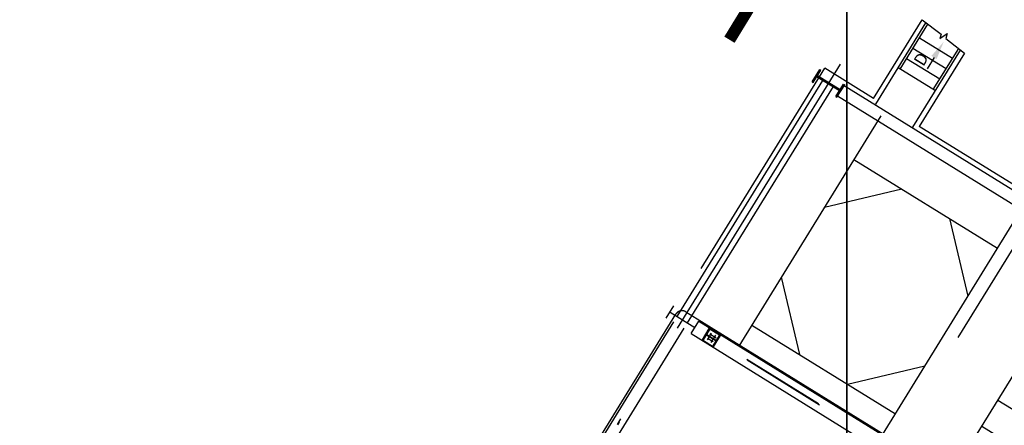
# Model space of a CAD drawing. Extents: x 46250000 to 46850000, y 227749517 to 228150000.
# Drawn here: x 46633024 to 46653232, y 227918165 to 227926485 of the extents above; entities that cross this region are included whole.
import ezdxf

# ---------------------------------------------------------------- set-up
doc = ezdxf.new("R2010")
doc.units = 0
doc.header["$LTSCALE"] = 20000
doc.header["$MEASUREMENT"] = 0
for name, pattern in [('CENTRO1', [3, 2.5, -0.25, 0, -0.25]), ('DIVIDE2', [0.625, 0.25, -0.125, 0, -0.125, 0, -0.125]), ('TRACE1', [0.375, 0.25, -0.125])]:
    doc.linetypes.add(name, pattern=pattern)
for name, color, linetype in [('BLL1', 1, 'CONTINUOUS'), ('BLL2', 2, 'CONTINUOUS'), ('BLL3', 3, 'CONTINUOUS'), ('BLR100', 3, 'CONTINUOUS'), ('EMC1', 1, 'CENTRO1'), ('EMT1', 1, 'TRACE1'), ('FRL1', 1, 'CONTINUOUS'), ('MEC1', 1, 'CENTRO1'), ('MEDIM', 1, 'CONTINUOUS'), ('MEL1', 1, 'CONTINUOUS'), ('MEL3', 3, 'CONTINUOUS')]:
    doc.layers.add(name, color=color, linetype=linetype)
doc.styles.add('R100', font='simplex.shx', dxfattribs={"height": 3750})

msp = doc.modelspace()

# ---------------------------------------------------------------- hatches: boundary and pattern name
at = {"layer": 'MEL1', "linetype": 'Continuous'}
h = msp.add_hatch(dxfattribs=at)
h.set_pattern_fill('LINE', color=256, scale=5000, angle=148.3, style=0)
h.paths.add_polyline_path([(46650291, 227893356), (46651061, 227898616), (46655352, 227901563), (46656575, 227907525), (46661349, 227911294), (46662595, 227917241), (46666904, 227920178), (46667531, 227925432), (46660508, 227929770), (46660337, 227929493), (46659933, 227929743), (46657647, 227926042), (46658051, 227925792), (46657841, 227925452), (46657437, 227925701), (46655151, 227922000), (46655555, 227921751), (46655345, 227921410), (46654941, 227921660), (46652156, 227917151), (46652560, 227916901), (46652350, 227916561), (46651945, 227916810), (46649160, 227912301), (46649565, 227912051), (46649354, 227911711), (46648950, 227911961), (46646165, 227907451), (46646569, 227907202), (46646359, 227906862), (46645955, 227907111), (46643669, 227903410), (46644073, 227903161), (46643863, 227902820), (46643459, 227903070), (46641173, 227899369), (46641577, 227899119), (46641407, 227898843)])

# ---------------------------------------------------------------- linework, layer by layer
at = {"layer": 'BLL1', "const_width": 10.5}
for points in [[(46647203, 227920027, 1), (46647209, 227920036, 1)], [(46647288, 227919974, 1), (46647294, 227919983, 1)], [(46647151, 227919942, 1), (46647156, 227919951, 1)], [(46647236, 227919889, 1), (46647241, 227919898, 1)]]:
    msp.add_lwpolyline(points, format="xyb", close=True, dxfattribs=at)
at = {"layer": 'BLL2'}
for p, q in [((46646292, 227920360), (46646450, 227920616)), ((46646371, 227920488), (46646882, 227920173)), ((46646803, 227920045), (46646961, 227920300))]:
    msp.add_line(p, q, dxfattribs=at)
at = {"layer": 'BLL3'}
for p, q in [((46643644, 227915739), (46646452, 227920286)), ((46646961, 227920300), (46651980, 227917200)), ((46643864, 227915619), (46646665, 227920155)), ((46646803, 227920045), (46651823, 227916945)), ((46647036, 227919919), (46647178, 227920148)), ((46647050, 227919922), (46647181, 227920135)), ((46647059, 227919917), (46647190, 227920129)), ((46647122, 227920020), (46647318, 227919899)), ((46647126, 227920026), (46647322, 227919906)), ((46647178, 227920148), (46647408, 227920007)), ((46647181, 227920135), (46647190, 227920129)), ((46647254, 227919796), (46647386, 227920009)), ((46647263, 227919791), (46647394, 227920003)), ((46647266, 227919777), (46647408, 227920007)), ((46647386, 227920009), (46647394, 227920003)), ((46647036, 227919919), (46647266, 227919777)), ((46647050, 227919922), (46647059, 227919917)), ((46647254, 227919796), (46647263, 227919791))]:
    msp.add_line(p, q, dxfattribs=at)
at = {"layer": 'EMC1'}
for p, q in [((46639249, 227908718), (46646491, 227920444)), ((46646697, 227920492), (46652270, 227917051)), ((46647138, 227919921), (46647222, 227920057)), ((46647186, 227920044), (46647318, 227919962)), ((46647218, 227919861), (46647311, 227920012)), ((46647141, 227919954), (46647258, 227919882)), ((46645292, 227918181), (46645364, 227918298)), ((46645300, 227918171), (46645335, 227918227))]:
    msp.add_line(p, q, dxfattribs=at)
msp.add_arc((46646618, 227920365), 150, 58.3, 148.3, dxfattribs=at)
at = {"layer": 'EMT1'}
for p, q in [((46647946, 227919521), (46649416, 227918614)), ((46647952, 227919506), (46649439, 227918588))]:
    msp.add_line(p, q, dxfattribs=at)
at = {"layer": 'FRL1'}
for p, q in [((46650000, 227750000), (46650000, 228150000)), ((46650000, 228028830), (46650000, 227885330))]:
    msp.add_line(p, q, dxfattribs=at)
at = {"layer": 'MEC1'}
msp.add_line((46649866, 227925575), (46646521, 227920160), dxfattribs=at)
at = {"layer": 'MEC1', "linetype": 'Continuous'}
for p, q in [((46651131, 227923007), (46649539, 227922630)), ((46652108, 227922404), (46652484, 227920811)), ((46649035, 227919614), (46648659, 227921206)), ((46650012, 227919011), (46651604, 227919387))]:
    msp.add_line(p, q, dxfattribs=at)
at = {"layer": 'MEC1', "color": 1, "linetype": 'Continuous'}
msp.add_line((46653876, 227922553), (46652278, 227919966), dxfattribs=at)
at = {"layer": 'MEDIM', "linetype": 'Continuous'}
for p, q in [((46646520, 227920396), (46649509, 227925235)), ((46646733, 227920265), (46649728, 227925114)), ((46654831, 227921816), (46649811, 227924916)), ((46650701, 227924513), (46647785, 227919791)), ((46650147, 227923615), (46653092, 227921796)), ((46650731, 227917972), (46653647, 227922694)), ((46648051, 227920222), (46650996, 227918403))]:
    msp.add_line(p, q, dxfattribs=at)
at = {"layer": 'MEL1', "linetype": 'DIVIDE2'}
for p, q in [((46650548, 227924872), (46651543, 227926483)), ((46652413, 227925798), (46651484, 227924294)), ((46650548, 227924872), (46649549, 227925490)), ((46655462, 227921838), (46651484, 227924294))]:
    msp.add_line(p, q, dxfattribs=at)
at = {"layer": 'MEL1'}
for p, q in [((46651543, 227926483), (46651933, 227926189)), ((46650592, 227924753), (46651623, 227926423)), ((46651094, 227925471), (46651663, 227926392)), ((46652169, 227925689), (46651489, 227926109)), ((46651912, 227926103), (46652061, 227926203)), ((46651933, 227926189), (46651912, 227926103)), ((46652061, 227926203), (46652034, 227926101)), ((46652034, 227926101), (46652413, 227925798)), ((46652038, 227925476), (46651357, 227925897)), ((46651358, 227924280), (46652334, 227925861)), ((46651775, 227925051), (46652296, 227925895)), ((46651906, 227925264), (46651226, 227925684)), ((46649288, 227925210), (46649445, 227925465)), ((46649309, 227925197), (46649467, 227925452)), ((46649445, 227925465), (46649467, 227925452)), ((46651818, 227925025), (46651052, 227925497)), ((46649849, 227925025), (46649381, 227925314)), ((46649863, 227925047), (46649395, 227925336)), ((46649288, 227925210), (46649309, 227925197)), ((46649777, 227924908), (46649935, 227925163)), ((46649798, 227924895), (46649956, 227925150)), ((46649935, 227925163), (46649956, 227925150)), ((46654962, 227922029), (46649943, 227925129)), ((46649777, 227924908), (46649798, 227924895))]:
    msp.add_line(p, q, dxfattribs=at)
at = {"layer": 'MEL1', "color": 1, "linetype": 'DIVIDE2'}
msp.add_line((46640445, 227910749), (46649549, 227925490), dxfattribs=at)
at = {"layer": 'MEL3', "color": 2, "linetype": 'Continuous'}
msp.add_line((46651790, 227925711), (46651647, 227925479), dxfattribs=at)
at = {"layer": 'MEL3'}
msp.add_line((46652156, 227917151), (46655046, 227921830), dxfattribs=at)
at = {"layer": 'MEL3', "color": 2, "linetype": 'Continuous'}
msp.add_solid([(46651736, 227925743), (46651843, 227925678), (46651987, 227926030)], dxfattribs=at)

# ---------------------------------------------------------------- texts
at = {"layer": 'BLR100', "style": 'R100', "width": 0.7}
msp.add_text('CICLONAGEM', height=3000, rotation=328.5359, dxfattribs=at).set_placement((46632609, 227935243))
at = {"layer": 'BLR100', "linetype": 'Continuous', "style": 'R100'}
msp.add_text('D', height=250, rotation=58.3, dxfattribs=at).set_placement((46651569, 227925511))

doc.saveas('drawing.dxf')
